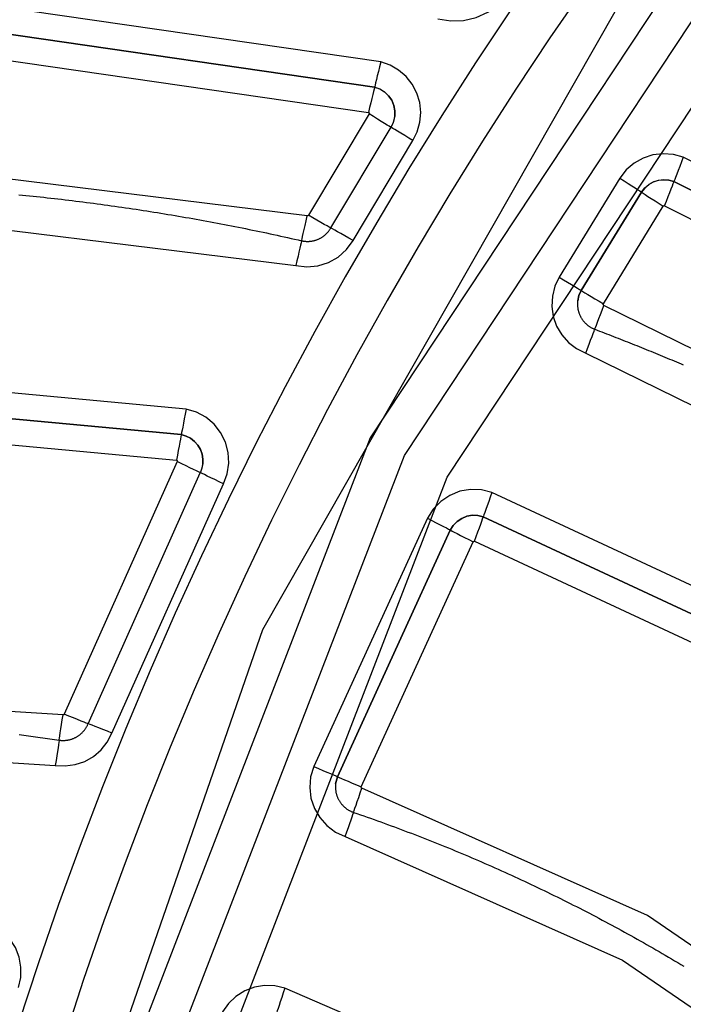
# Model space of a CAD drawing. Extents: x 0 to 21000, y 0 to 14850.
# Drawn here: x 8851 to 8891, y 1893 to 1951 of the extents above; entities that cross this region are included whole.
import ezdxf

# ---------------------------------------------------------------- set-up
doc = ezdxf.new("R2010")
doc.units = 0
doc.header["$LTSCALE"] = 10
doc.layers.get('0').update_dxf_attribs({"linetype": 'CONTINUOUS'})
doc.layers.get('DEFPOINTS').update_dxf_attribs({"color": 252, "linetype": 'CONTINUOUS'})
doc.layers.add('D-STR', color=1, linetype='CONTINUOUS')
doc.layers.add('D-STR-DIM', color=7, linetype='CONTINUOUS')
doc.styles.add('STYLE_0', font='romans.shx', dxfattribs={"width": 0.6, "bigfont": 'bigfont.shx'})
doc.dimstyles.new('S-50-_XXX_', dxfattribs={"dimscale": 50, "dimtxt": 2.5, "dimasz": 0.5, "dimexe": 0, "dimexo": 1, "dimgap": 0, "dimtad": 1, "dimrnd": 10, "dimblk": 'DOT', "dimcen": 0, "dimclrd": 256, "dimclre": 256, "dimclrt": 256, "dimazin": 3, "dimtfac": 0.05, "dimtix": 1, "dimtmove": 0, "dimatfit": 3})

# ---------------------------------------------------------------- blocks, each defined once
blk = doc.blocks.new('_DOT')
at = {"color": 0, "linetype": 'BYBLOCK'}
blk.add_line((-0.5, 0), (-1, 0), dxfattribs=at)
at = {"color": 0, "linetype": 'BYBLOCK', "const_width": 0.5}
blk.add_lwpolyline([(-0.25, 0, 1), (0.25, 0, 1)], format="xyb", close=True, dxfattribs=at)
blk = doc.blocks.new('*D24')
at = {"layer": 'D-STR-DIM'}
for p, q in [((9014.398, 2522.604), (6785.083, 2522.604)), ((6785.083, 1155.467), (6785.083, 2497.604))]:
    blk.add_line(p, q, dxfattribs=at)
at = {"layer": 'DEFPOINTS', "color": 0}
for p in [(6785.083, 2522.604), (9064.398, 2522.604), (7457.786, 1130.467)]:
    blk.add_point(p, dxfattribs=at)
at = {"layer": 'D-STR-DIM', "xscale": 25, "yscale": 25, "zscale": 25}
for p, rotation in [((6785.083, 2522.604), 90), ((6785.083, 1130.467), 270)]:
    blk.add_blockref('_DOT', p, dxfattribs=dict(at, rotation=rotation))
at = {"layer": 'D-STR-DIM', "style": 'STYLE_0', "width": 0.6}
blk.add_text('(1390)', height=125, rotation=90, dxfattribs=at).set_placement((6731.512, 1633.678))

msp = doc.modelspace()

# ---------------------------------------------------------------- linework, layer by layer
at = {"layer": 'D-STR'}
for p, q in [((8872.841, 1948.743), (8845.278, 1952.731)), ((8845.205, 1951.196), (8872.477, 1947.25)), ((8872.477, 1947.249), (8845.205, 1951.195)), ((8845.132, 1949.66), (8872.112, 1945.757)), ((8872.151, 1945.662), (8868.562, 1939.662)), ((8869.883, 1938.912), (8873.449, 1944.873)), ((8871.204, 1938.162), (8874.747, 1944.085)), ((8887.001, 1941.865), (8883.402, 1936.005)), ((8884.711, 1935.215), (8888.286, 1941.035)), ((8888.285, 1941.034), (8884.711, 1935.214)), ((8886.02, 1934.423), (8889.57, 1940.205)), ((8860.79, 1925.08), (8854.103, 1910.129)), ((8855.516, 1909.567), (8862.16, 1924.422)), ((8856.929, 1909.007), (8863.531, 1923.766)), ((8875.6, 1921.727), (8868.875, 1907.029)), ((8876.961, 1921.031), (8870.28, 1906.431)), ((8870.281, 1906.432), (8876.961, 1921.032)), ((8871.686, 1905.834), (8878.322, 1920.335)), ((8870.17, 1906.012), (8870.281, 1906.432)), ((8870.28, 1906.431), (8870.17, 1906.011))]:
    msp.add_line(p, q, dxfattribs=at)
at = {"layer": 'D-STR', "extrusion": (0, 1, -2.22045e-16)}
for p, q in [((8872.477, 1947.249), (8872.477, 1947.25)), ((8873.675, 1945.518), (8873.675, 1945.519)), ((8890.2, 1941.663), (8890.2, 1941.664)), ((8888.285, 1941.034), (8888.286, 1941.035)), ((8884.711, 1935.214), (8884.711, 1935.215)), ((8884.5, 1934.593), (8884.5, 1934.594)), ((8861.032, 1926.679), (8861.032, 1926.68)), ((8862.31, 1924.931), (8862.31, 1924.932)), ((8878.913, 1921.815), (8878.914, 1921.816)), ((8876.961, 1921.031), (8876.961, 1921.032)), ((8870.17, 1906.011), (8870.17, 1906.012)), ((8870.28, 1906.431), (8870.281, 1906.432))]:
    msp.add_line(p, q, dxfattribs=at)
at = {"layer": 'D-STR'}
for points in [[(8900.094, 1968.613), (8872.214, 1926.484), (8854.039, 1879.348), (8846.419, 1829.408)], [(8848.693, 1829.321), (8856.24, 1878.775), (8874.238, 1925.452), (8901.846, 1967.171)], [(8851.536, 1829.213), (8858.99, 1878.059), (8876.767, 1924.162), (8904.036, 1965.369)], [(8876.225, 1951.289), (8876.981, 1951.166), (8877.746, 1951.194), (8878.491, 1951.37), (8879.187, 1951.689), (8879.808, 1952.137), (8880.329, 1952.697), (8880.731, 1953.349), (8880.999, 1954.066), (8881.121, 1954.822), (8881.093, 1955.587), (8880.917, 1956.332), (8880.598, 1957.028), (8880.15, 1957.649), (8879.59, 1958.17), (8878.938, 1958.572), (8878.221, 1958.839)], [(8882.601, 1954.819), (8880.507, 1951.776), (8878.46, 1948.695), (8876.459, 1945.579), (8874.505, 1942.429), (8872.6, 1939.245), (8870.743, 1936.028), (8868.937, 1932.781), (8867.181, 1929.504), (8865.476, 1926.198), (8863.824, 1922.864), (8862.225, 1919.504), (8860.679, 1916.119), (8859.188, 1912.709), (8857.751, 1909.277), (8856.369, 1905.823), (8855.043, 1902.349), (8853.773, 1898.857), (8852.559, 1895.348), (8851.402, 1891.823)], [(8884.929, 1953.174), (8882.861, 1950.168), (8880.839, 1947.125), (8878.862, 1944.047), (8876.932, 1940.934), (8875.05, 1937.789), (8873.216, 1934.612), (8871.431, 1931.404), (8869.697, 1928.166), (8868.013, 1924.901), (8866.381, 1921.607), (8864.801, 1918.288), (8863.274, 1914.943), (8861.801, 1911.575), (8860.382, 1908.185), (8859.017, 1904.773), (8857.707, 1901.342), (8856.452, 1897.892), (8855.253, 1894.425), (8854.11, 1890.943), (8853.023, 1887.448), (8851.993, 1883.94), (8851.019, 1880.42)], [(8845.768, 1833.447), (8852.037, 1875.23), (8865.868, 1915.153), (8886.792, 1951.859)], [(8872.841, 1948.743), (8872.77, 1948.454), (8872.702, 1948.176), (8872.639, 1947.919), (8872.584, 1947.693), (8872.539, 1947.507), (8872.505, 1947.368), (8872.484, 1947.281), (8872.477, 1947.25)], [(8874.747, 1944.085), (8875.007, 1944.61), (8875.163, 1945.174), (8875.212, 1945.757), (8875.15, 1946.339), (8874.98, 1946.899), (8874.709, 1947.418), (8874.345, 1947.876), (8873.901, 1948.259), (8873.394, 1948.551), (8872.841, 1948.743)], [(8872.477, 1947.249), (8872.469, 1947.219), (8872.448, 1947.132), (8872.415, 1946.993), (8872.369, 1946.807), (8872.314, 1946.581), (8872.251, 1946.324), (8872.183, 1946.046), (8872.112, 1945.757)], [(8872.477, 1947.25), (8872.786, 1947.14), (8873.065, 1946.968), (8873.304, 1946.742), (8873.491, 1946.472), (8873.618, 1946.17), (8873.68, 1945.847), (8873.675, 1945.519)], [(8873.675, 1945.518), (8873.68, 1945.846), (8873.618, 1946.169), (8873.491, 1946.471), (8873.304, 1946.741), (8873.065, 1946.967), (8872.786, 1947.139), (8872.477, 1947.249)], [(8872.112, 1945.757), (8872.124, 1945.753), (8872.134, 1945.747), (8872.143, 1945.739), (8872.151, 1945.73), (8872.156, 1945.719), (8872.16, 1945.708), (8872.161, 1945.696), (8872.16, 1945.684), (8872.157, 1945.672), (8872.151, 1945.662)], [(8873.449, 1944.873), (8873.423, 1944.886), (8873.349, 1944.93), (8873.228, 1945.002), (8873.067, 1945.1), (8872.87, 1945.219), (8872.646, 1945.357), (8872.404, 1945.506), (8872.151, 1945.662)], [(8873.449, 1944.873), (8873.455, 1944.883), (8873.461, 1944.893), (8873.467, 1944.903), (8873.473, 1944.913), (8873.479, 1944.923), (8873.485, 1944.933), (8873.49, 1944.943), (8873.496, 1944.954), (8873.501, 1944.964), (8873.507, 1944.974), (8873.512, 1944.985), (8873.517, 1944.995), (8873.523, 1945.005), (8873.528, 1945.016), (8873.533, 1945.027), (8873.538, 1945.037), (8873.543, 1945.048), (8873.547, 1945.058), (8873.552, 1945.069), (8873.557, 1945.08), (8873.561, 1945.09), (8873.566, 1945.101), (8873.57, 1945.112), (8873.575, 1945.123), (8873.579, 1945.134), (8873.583, 1945.145), (8873.587, 1945.156), (8873.591, 1945.167), (8873.595, 1945.178), (8873.599, 1945.189), (8873.603, 1945.2), (8873.607, 1945.211), (8873.61, 1945.222), (8873.614, 1945.233), (8873.617, 1945.244), (8873.621, 1945.255), (8873.624, 1945.267), (8873.627, 1945.278), (8873.63, 1945.289), (8873.633, 1945.3), (8873.636, 1945.312), (8873.639, 1945.323), (8873.642, 1945.334), (8873.645, 1945.346), (8873.647, 1945.357), (8873.65, 1945.368), (8873.652, 1945.38), (8873.654, 1945.391), (8873.657, 1945.403), (8873.659, 1945.414), (8873.661, 1945.426), (8873.663, 1945.437), (8873.665, 1945.449), (8873.667, 1945.46), (8873.669, 1945.472), (8873.67, 1945.483), (8873.672, 1945.495), (8873.674, 1945.507), (8873.675, 1945.518)], [(8874.747, 1944.085), (8874.498, 1944.238), (8874.259, 1944.385), (8874.038, 1944.521), (8873.843, 1944.64), (8873.681, 1944.738), (8873.559, 1944.811), (8873.481, 1944.857), (8873.45, 1944.874)], [(8890.754, 1943.097), (8890.166, 1943.261), (8889.557, 1943.307), (8888.951, 1943.234), (8888.371, 1943.043), (8887.84, 1942.743), (8887.377, 1942.345), (8887.001, 1941.865)], [(8868.493, 1939.632), (8841.281, 1942.994), (8813.953, 1940.77)], [(8890.754, 1943.097), (8890.646, 1942.82), (8890.542, 1942.552), (8890.447, 1942.306), (8890.363, 1942.089), (8890.294, 1941.91), (8890.243, 1941.777), (8890.211, 1941.694), (8890.2, 1941.664)], [(8955.598, 1892.958), (8937.343, 1913.74), (8915.461, 1930.66), (8890.754, 1943.097)], [(8887.001, 1941.865), (8887.252, 1941.705), (8887.493, 1941.551), (8887.715, 1941.409), (8887.91, 1941.283), (8888.07, 1941.18), (8888.188, 1941.102), (8888.261, 1941.053), (8888.286, 1941.035)], [(8890.2, 1941.663), (8889.9, 1941.747), (8889.59, 1941.77), (8889.281, 1941.733), (8888.985, 1941.635), (8888.713, 1941.482), (8888.477, 1941.279), (8888.285, 1941.034)], [(8888.286, 1941.035), (8888.477, 1941.28), (8888.714, 1941.483), (8888.985, 1941.636), (8889.281, 1941.734), (8889.59, 1941.771), (8889.9, 1941.748), (8890.2, 1941.664)], [(8889.647, 1940.23), (8889.755, 1940.507), (8889.858, 1940.774), (8889.954, 1941.021), (8890.038, 1941.238), (8890.106, 1941.416), (8890.158, 1941.55), (8890.189, 1941.633), (8890.2, 1941.663)], [(8890.2, 1941.664), (8914.647, 1929.358), (8936.298, 1912.617), (8954.36, 1892.054)], [(8954.36, 1892.053), (8936.298, 1912.616), (8914.647, 1929.357), (8890.2, 1941.663)], [(8851.414, 1940.881), (8851.625, 1940.86), (8851.836, 1940.839), (8852.047, 1940.818), (8852.258, 1940.796), (8852.469, 1940.774), (8852.68, 1940.751), (8852.891, 1940.728), (8853.102, 1940.705), (8853.313, 1940.682), (8853.524, 1940.658), (8853.734, 1940.634), (8853.945, 1940.609), (8854.156, 1940.584), (8854.367, 1940.559), (8854.577, 1940.534), (8854.788, 1940.508), (8854.998, 1940.482), (8855.209, 1940.455), (8855.419, 1940.428), (8855.63, 1940.401), (8855.84, 1940.374), (8856.05, 1940.346), (8856.261, 1940.318), (8856.471, 1940.289), (8856.681, 1940.26), (8856.891, 1940.231), (8857.101, 1940.201), (8857.311, 1940.172), (8857.521, 1940.141), (8857.731, 1940.111), (8857.941, 1940.08), (8858.151, 1940.049), (8858.361, 1940.017), (8858.57, 1939.985), (8858.78, 1939.953), (8858.99, 1939.921), (8859.199, 1939.888), (8859.409, 1939.854), (8859.618, 1939.821), (8859.828, 1939.787), (8860.037, 1939.753), (8860.246, 1939.718), (8860.456, 1939.683), (8860.665, 1939.648), (8860.874, 1939.613), (8861.083, 1939.577), (8861.292, 1939.541), (8861.501, 1939.504), (8861.71, 1939.467), (8861.919, 1939.43), (8862.128, 1939.392), (8862.337, 1939.354), (8862.545, 1939.316), (8862.754, 1939.278), (8862.962, 1939.239), (8863.171, 1939.2), (8863.379, 1939.16), (8863.588, 1939.12), (8863.796, 1939.08), (8864.004, 1939.039), (8864.212, 1938.999), (8864.421, 1938.957), (8864.629, 1938.916), (8864.837, 1938.874), (8865.044, 1938.832), (8865.252, 1938.789), (8865.46, 1938.746), (8865.668, 1938.703), (8865.875, 1938.66), (8866.083, 1938.616), (8866.29, 1938.572), (8866.498, 1938.527), (8866.705, 1938.482), (8866.913, 1938.437), (8867.12, 1938.391), (8867.327, 1938.346), (8867.534, 1938.299), (8867.741, 1938.253), (8867.948, 1938.206), (8868.155, 1938.159), (8868.188, 1938.152), (8868.222, 1938.145), (8868.255, 1938.139), (8868.289, 1938.134), (8868.323, 1938.13), (8868.357, 1938.126), (8868.391, 1938.123), (8868.425, 1938.121), (8868.46, 1938.12), (8868.494, 1938.119), (8868.528, 1938.119), (8868.562, 1938.12), (8868.596, 1938.121), (8868.63, 1938.124), (8868.665, 1938.127), (8868.699, 1938.13), (8868.732, 1938.135), (8868.766, 1938.14), (8868.8, 1938.146), (8868.834, 1938.153), (8868.867, 1938.16), (8868.9, 1938.168), (8868.933, 1938.177), (8868.966, 1938.186), (8868.999, 1938.196), (8869.031, 1938.207), (8869.063, 1938.219), (8869.095, 1938.231), (8869.127, 1938.244), (8869.158, 1938.258), (8869.189, 1938.272), (8869.22, 1938.287), (8869.251, 1938.303), (8869.281, 1938.319), (8869.31, 1938.336), (8869.34, 1938.354), (8869.369, 1938.372), (8869.397, 1938.391), (8869.425, 1938.41), (8869.453, 1938.43), (8869.48, 1938.451), (8869.507, 1938.472), (8869.533, 1938.494), (8869.559, 1938.516), (8869.585, 1938.539), (8869.61, 1938.563), (8869.634, 1938.587), (8869.658, 1938.611), (8869.681, 1938.636), (8869.704, 1938.662), (8869.726, 1938.688), (8869.748, 1938.714), (8869.769, 1938.741), (8869.79, 1938.768), (8869.809, 1938.796), (8869.829, 1938.824), (8869.847, 1938.853), (8869.866, 1938.882), (8869.883, 1938.912)], [(8888.285, 1941.034), (8888.31, 1941.016), (8888.383, 1940.967), (8888.501, 1940.889), (8888.661, 1940.786), (8888.856, 1940.661), (8889.078, 1940.518), (8889.319, 1940.364), (8889.57, 1940.205)], [(8814.512, 1937.799), (8841.221, 1939.973), (8867.816, 1936.687)], [(8889.57, 1940.205), (8889.578, 1940.214), (8889.588, 1940.223), (8889.598, 1940.229), (8889.61, 1940.233), (8889.623, 1940.234), (8889.635, 1940.233), (8889.647, 1940.23)], [(8889.647, 1940.23), (8913.833, 1928.055), (8935.253, 1911.492), (8953.122, 1891.149)], [(8868.155, 1938.159), (8868.161, 1938.187), (8868.181, 1938.271), (8868.212, 1938.407), (8868.254, 1938.59), (8868.305, 1938.813), (8868.364, 1939.067), (8868.427, 1939.344), (8868.493, 1939.632)], [(8868.562, 1939.662), (8868.554, 1939.651), (8868.544, 1939.642), (8868.533, 1939.636), (8868.52, 1939.632), (8868.507, 1939.63), (8868.493, 1939.632)], [(8869.883, 1938.912), (8869.857, 1938.924), (8869.782, 1938.965), (8869.66, 1939.033), (8869.496, 1939.126), (8869.295, 1939.24), (8869.067, 1939.371), (8868.82, 1939.514), (8868.562, 1939.662)], [(8871.204, 1938.162), (8870.951, 1938.308), (8870.707, 1938.448), (8870.482, 1938.578), (8870.283, 1938.691), (8870.119, 1938.784), (8869.995, 1938.854), (8869.915, 1938.897), (8869.884, 1938.913)], [(8867.816, 1936.687), (8868.47, 1936.609), (8869.125, 1936.67), (8869.753, 1936.867), (8870.325, 1937.192), (8870.816, 1937.631), (8871.204, 1938.162)], [(8868.155, 1938.159), (8868.146, 1938.121), (8868.125, 1938.031), (8868.093, 1937.892), (8868.051, 1937.709), (8868, 1937.488), (8867.943, 1937.238), (8867.881, 1936.968), (8867.816, 1936.687)], [(8883.402, 1936.005), (8883.146, 1935.46), (8883, 1934.875), (8882.969, 1934.274), (8883.055, 1933.678), (8883.254, 1933.109), (8883.559, 1932.59), (8883.958, 1932.139), (8884.437, 1931.773), (8884.977, 1931.506)], [(8883.402, 1936.005), (8883.658, 1935.853), (8883.903, 1935.706), (8884.13, 1935.571), (8884.328, 1935.451), (8884.491, 1935.353), (8884.612, 1935.279), (8884.686, 1935.232), (8884.711, 1935.215)], [(8884.5, 1934.594), (8884.573, 1934.915), (8884.711, 1935.215)], [(8884.711, 1935.214), (8884.573, 1934.914), (8884.5, 1934.593)], [(8884.711, 1935.214), (8884.736, 1935.196), (8884.81, 1935.15), (8884.931, 1935.076), (8885.094, 1934.977), (8885.292, 1934.857), (8885.518, 1934.722), (8885.764, 1934.575), (8886.02, 1934.423)], [(8884.5, 1934.593), (8884.496, 1934.557), (8884.493, 1934.522), (8884.491, 1934.486), (8884.489, 1934.45), (8884.488, 1934.414), (8884.489, 1934.379), (8884.49, 1934.343), (8884.491, 1934.307), (8884.494, 1934.271), (8884.497, 1934.236), (8884.501, 1934.2), (8884.506, 1934.165), (8884.512, 1934.13), (8884.519, 1934.095), (8884.526, 1934.06), (8884.534, 1934.025), (8884.543, 1933.99), (8884.553, 1933.956), (8884.563, 1933.921), (8884.575, 1933.888), (8884.587, 1933.854), (8884.599, 1933.82), (8884.613, 1933.787), (8884.627, 1933.754), (8884.642, 1933.722), (8884.658, 1933.69), (8884.674, 1933.658), (8884.691, 1933.627), (8884.709, 1933.596), (8884.728, 1933.565), (8884.747, 1933.535), (8884.767, 1933.505), (8884.787, 1933.476), (8884.809, 1933.447), (8884.83, 1933.419), (8884.853, 1933.391), (8884.876, 1933.364), (8884.9, 1933.337), (8884.924, 1933.311), (8884.949, 1933.285), (8884.974, 1933.26), (8885, 1933.236), (8885.027, 1933.212), (8885.054, 1933.188), (8885.082, 1933.166), (8885.11, 1933.144), (8885.138, 1933.122), (8885.168, 1933.101), (8885.197, 1933.081), (8885.227, 1933.062), (8885.258, 1933.043), (8885.288, 1933.025), (8885.32, 1933.008), (8885.351, 1932.991), (8885.383, 1932.975), (8885.416, 1932.96), (8885.448, 1932.945), (8885.481, 1932.931), (8885.515, 1932.918), (8885.654, 1932.866), (8885.793, 1932.813), (8885.931, 1932.76), (8886.07, 1932.707), (8886.209, 1932.654), (8886.348, 1932.6), (8886.486, 1932.547), (8886.625, 1932.493), (8886.764, 1932.439), (8886.902, 1932.385), (8887.041, 1932.331), (8887.179, 1932.276), (8887.317, 1932.222), (8887.455, 1932.167), (8887.594, 1932.113), (8887.732, 1932.058), (8887.87, 1932.002), (8888.008, 1931.947), (8888.146, 1931.892), (8888.284, 1931.836), (8888.421, 1931.78), (8888.559, 1931.725), (8888.697, 1931.669), (8888.834, 1931.612), (8888.972, 1931.556), (8889.109, 1931.499), (8889.247, 1931.443), (8889.384, 1931.386), (8889.522, 1931.329), (8889.659, 1931.272), (8889.796, 1931.215), (8889.933, 1931.157), (8890.07, 1931.1), (8890.207, 1931.042), (8890.344, 1930.984), (8890.481, 1930.926), (8890.618, 1930.868), (8890.754, 1930.81)], [(8885.515, 1932.918), (8885.525, 1932.945), (8885.556, 1933.025), (8885.606, 1933.156), (8885.673, 1933.331), (8885.754, 1933.545), (8885.847, 1933.789), (8885.947, 1934.055), (8886.052, 1934.331)], [(8886.052, 1934.331), (8886.041, 1934.337), (8886.031, 1934.344), (8886.023, 1934.353), (8886.017, 1934.364), (8886.013, 1934.376), (8886.011, 1934.388), (8886.012, 1934.4), (8886.015, 1934.412), (8886.02, 1934.423)], [(8946.619, 1888.533), (8929.483, 1907.579), (8909.047, 1923.032), (8886.052, 1934.331)], [(8884.977, 1931.506), (8885.079, 1931.776), (8885.178, 1932.036), (8885.269, 1932.276), (8885.349, 1932.487), (8885.416, 1932.663), (8885.467, 1932.796), (8885.5, 1932.883), (8885.514, 1932.918)], [(8884.977, 1931.506), (8907.451, 1920.463), (8927.424, 1905.36), (8944.173, 1886.745)], [(8861.319, 1928.19), (8838.027, 1930.349), (8814.752, 1928.017)], [(8815.047, 1926.51), (8838.031, 1928.812), (8861.032, 1926.68)], [(8861.032, 1926.679), (8838.031, 1928.811), (8815.047, 1926.509)], [(8861.319, 1928.19), (8861.263, 1927.898), (8861.21, 1927.616), (8861.16, 1927.356), (8861.117, 1927.128), (8861.081, 1926.94), (8861.054, 1926.799), (8861.038, 1926.712), (8861.032, 1926.68)], [(8863.531, 1923.766), (8863.75, 1924.361), (8863.844, 1924.988), (8863.809, 1925.621), (8863.646, 1926.234), (8863.363, 1926.801), (8862.97, 1927.299), (8862.485, 1927.707), (8861.927, 1928.008), (8861.319, 1928.19)], [(8815.342, 1925.002), (8838.035, 1927.275), (8860.745, 1925.17)], [(8861.032, 1926.679), (8861.026, 1926.648), (8861.009, 1926.561), (8860.983, 1926.42), (8860.947, 1926.232), (8860.904, 1926.004), (8860.854, 1925.744), (8860.8, 1925.462), (8860.745, 1925.17)], [(8861.032, 1926.68), (8861.318, 1926.597), (8861.583, 1926.463), (8861.818, 1926.281), (8862.016, 1926.058), (8862.168, 1925.802), (8862.27, 1925.523), (8862.318, 1925.229), (8862.31, 1924.932)], [(8862.31, 1924.931), (8862.318, 1925.228), (8862.27, 1925.522), (8862.168, 1925.801), (8862.016, 1926.057), (8861.818, 1926.28), (8861.583, 1926.462), (8861.318, 1926.596), (8861.032, 1926.679)], [(8860.745, 1925.17), (8860.757, 1925.166), (8860.768, 1925.16), (8860.778, 1925.152), (8860.786, 1925.142), (8860.792, 1925.13), (8860.795, 1925.117), (8860.796, 1925.105), (8860.794, 1925.092), (8860.79, 1925.08)], [(8862.16, 1924.422), (8862.133, 1924.433), (8862.054, 1924.469), (8861.927, 1924.529), (8861.757, 1924.61), (8861.549, 1924.71), (8861.313, 1924.825), (8861.056, 1924.949), (8860.79, 1925.08)], [(8862.16, 1924.422), (8862.164, 1924.431), (8862.168, 1924.439), (8862.172, 1924.447), (8862.176, 1924.455), (8862.179, 1924.463), (8862.183, 1924.471), (8862.187, 1924.48), (8862.19, 1924.488), (8862.194, 1924.496), (8862.198, 1924.505), (8862.201, 1924.513), (8862.204, 1924.521), (8862.208, 1924.53), (8862.211, 1924.538), (8862.214, 1924.546), (8862.218, 1924.555), (8862.221, 1924.563), (8862.224, 1924.572), (8862.227, 1924.58), (8862.23, 1924.589), (8862.233, 1924.597), (8862.236, 1924.606), (8862.239, 1924.614), (8862.242, 1924.623), (8862.245, 1924.631), (8862.247, 1924.64), (8862.25, 1924.649), (8862.253, 1924.657), (8862.255, 1924.666), (8862.258, 1924.675), (8862.26, 1924.683), (8862.263, 1924.692), (8862.265, 1924.701), (8862.268, 1924.709), (8862.27, 1924.718), (8862.272, 1924.727), (8862.274, 1924.735), (8862.277, 1924.744), (8862.279, 1924.753), (8862.281, 1924.762), (8862.283, 1924.771), (8862.285, 1924.779), (8862.287, 1924.788), (8862.289, 1924.797), (8862.29, 1924.806), (8862.292, 1924.815), (8862.294, 1924.824), (8862.295, 1924.832), (8862.297, 1924.841), (8862.299, 1924.85), (8862.3, 1924.859), (8862.302, 1924.868), (8862.303, 1924.877), (8862.304, 1924.886), (8862.306, 1924.895), (8862.307, 1924.904), (8862.308, 1924.913), (8862.309, 1924.922), (8862.31, 1924.931)], [(8863.531, 1923.766), (8863.268, 1923.895), (8863.015, 1924.018), (8862.78, 1924.131), (8862.574, 1924.23), (8862.404, 1924.312), (8862.275, 1924.373), (8862.193, 1924.41), (8862.161, 1924.424)], [(8879.427, 1923.263), (8878.803, 1923.416), (8878.16, 1923.436), (8877.527, 1923.325), (8876.93, 1923.085), (8876.395, 1922.728), (8875.946, 1922.269), (8875.6, 1921.727)], [(8879.427, 1923.263), (8879.327, 1922.983), (8879.231, 1922.713), (8879.142, 1922.464), (8879.065, 1922.245), (8879.001, 1922.064), (8878.953, 1921.93), (8878.924, 1921.846), (8878.914, 1921.816)], [(8934.146, 1883.971), (8918.473, 1900.417), (8900.02, 1913.668), (8879.427, 1923.263)], [(8875.6, 1921.727), (8875.866, 1921.593), (8876.121, 1921.465), (8876.356, 1921.345), (8876.563, 1921.24), (8876.732, 1921.154), (8876.858, 1921.088), (8876.935, 1921.047), (8876.961, 1921.032)], [(8876.961, 1921.032), (8877.137, 1921.308), (8877.367, 1921.542), (8877.64, 1921.725), (8877.944, 1921.847), (8878.267, 1921.904), (8878.595, 1921.893), (8878.914, 1921.816)], [(8878.913, 1921.815), (8878.595, 1921.892), (8878.267, 1921.903), (8877.944, 1921.846), (8877.639, 1921.724), (8877.367, 1921.541), (8877.137, 1921.307), (8876.961, 1921.031)], [(8878.4, 1920.367), (8878.5, 1920.647), (8878.596, 1920.917), (8878.685, 1921.166), (8878.762, 1921.385), (8878.826, 1921.566), (8878.874, 1921.7), (8878.903, 1921.785), (8878.913, 1921.815)], [(8932.948, 1883.014), (8917.471, 1899.254), (8899.248, 1912.339), (8878.913, 1921.815)], [(8878.914, 1921.816), (8899.248, 1912.34), (8917.471, 1899.255), (8932.948, 1883.015)], [(8876.961, 1921.031), (8876.987, 1921.015), (8877.064, 1920.974), (8877.189, 1920.909), (8877.359, 1920.822), (8877.565, 1920.717), (8877.8, 1920.598), (8878.056, 1920.469), (8878.322, 1920.335)], [(8878.322, 1920.335), (8878.329, 1920.346), (8878.338, 1920.356), (8878.349, 1920.363), (8878.361, 1920.368), (8878.374, 1920.37), (8878.387, 1920.37), (8878.4, 1920.367)], [(8878.4, 1920.367), (8898.477, 1911.011), (8916.469, 1898.092), (8931.75, 1882.057)], [(8854.034, 1910.09), (8835.759, 1911.238), (8817.569, 1909.126)], [(8853.805, 1908.596), (8853.81, 1908.625), (8853.823, 1908.709), (8853.844, 1908.847), (8853.872, 1909.033), (8853.907, 1909.259), (8853.947, 1909.517), (8853.99, 1909.798), (8854.034, 1910.09)], [(8854.103, 1910.129), (8854.097, 1910.118), (8854.09, 1910.109), (8854.08, 1910.101), (8854.07, 1910.095), (8854.058, 1910.091), (8854.046, 1910.089), (8854.034, 1910.09)], [(8855.516, 1909.567), (8855.489, 1909.576), (8855.408, 1909.606), (8855.277, 1909.657), (8855.102, 1909.727), (8854.887, 1909.812), (8854.643, 1909.91), (8854.378, 1910.017), (8854.103, 1910.129)], [(8851.43, 1908.931), (8851.57, 1908.913), (8851.71, 1908.895), (8851.849, 1908.876), (8851.989, 1908.857), (8852.129, 1908.838), (8852.269, 1908.819), (8852.409, 1908.8), (8852.549, 1908.78), (8852.688, 1908.761), (8852.828, 1908.741), (8852.968, 1908.721), (8853.107, 1908.7), (8853.247, 1908.68), (8853.387, 1908.659), (8853.526, 1908.638), (8853.666, 1908.617), (8853.805, 1908.596), (8853.841, 1908.591), (8853.877, 1908.587), (8853.912, 1908.583), (8853.948, 1908.581), (8853.984, 1908.579), (8854.02, 1908.578), (8854.056, 1908.578), (8854.092, 1908.578), (8854.128, 1908.58), (8854.164, 1908.582), (8854.2, 1908.585), (8854.235, 1908.589), (8854.271, 1908.594), (8854.307, 1908.599), (8854.342, 1908.606), (8854.377, 1908.613), (8854.412, 1908.621), (8854.447, 1908.629), (8854.482, 1908.639), (8854.516, 1908.649), (8854.551, 1908.66), (8854.585, 1908.672), (8854.618, 1908.685), (8854.652, 1908.698), (8854.685, 1908.712), (8854.717, 1908.727), (8854.75, 1908.743), (8854.782, 1908.759), (8854.814, 1908.776), (8854.845, 1908.794), (8854.876, 1908.812), (8854.906, 1908.831), (8854.936, 1908.851), (8854.966, 1908.872), (8854.995, 1908.893), (8855.023, 1908.915), (8855.051, 1908.937), (8855.079, 1908.96), (8855.106, 1908.984), (8855.132, 1909.008), (8855.158, 1909.033), (8855.184, 1909.059), (8855.208, 1909.085), (8855.233, 1909.111), (8855.256, 1909.139), (8855.279, 1909.166), (8855.302, 1909.194), (8855.323, 1909.223), (8855.344, 1909.252), (8855.365, 1909.282), (8855.384, 1909.312), (8855.403, 1909.343), (8855.421, 1909.374), (8855.439, 1909.405), (8855.456, 1909.437), (8855.472, 1909.469), (8855.487, 1909.501), (8855.502, 1909.534), (8855.516, 1909.567)], [(8856.929, 1909.007), (8856.658, 1909.117), (8856.396, 1909.223), (8856.154, 1909.32), (8855.941, 1909.405), (8855.766, 1909.474), (8855.633, 1909.526), (8855.549, 1909.558), (8855.517, 1909.569)], [(8853.576, 1907.103), (8854.168, 1907.07), (8854.756, 1907.149), (8855.318, 1907.339), (8855.834, 1907.632), (8856.285, 1908.017), (8856.655, 1908.481), (8856.929, 1909.007)], [(8853.805, 1908.596), (8853.799, 1908.558), (8853.785, 1908.466), (8853.763, 1908.325), (8853.735, 1908.14), (8853.701, 1907.916), (8853.662, 1907.662), (8853.62, 1907.388), (8853.576, 1907.103)], [(8818.192, 1906.168), (8835.842, 1908.218), (8853.576, 1907.103)], [(8868.875, 1907.029), (8868.692, 1906.421), (8868.637, 1905.789), (8868.711, 1905.158), (8868.912, 1904.556), (8869.231, 1904.007), (8869.654, 1903.534), (8870.165, 1903.157), (8870.742, 1902.891)], [(8868.875, 1907.029), (8869.149, 1906.915), (8869.413, 1906.804), (8869.656, 1906.702), (8869.869, 1906.612), (8870.044, 1906.537), (8870.174, 1906.481), (8870.254, 1906.446), (8870.281, 1906.432)], [(8870.17, 1906.011), (8870.166, 1905.975), (8870.163, 1905.938), (8870.161, 1905.902), (8870.16, 1905.865), (8870.159, 1905.829), (8870.159, 1905.792), (8870.16, 1905.755), (8870.162, 1905.719), (8870.165, 1905.682), (8870.169, 1905.646), (8870.173, 1905.609), (8870.178, 1905.573), (8870.185, 1905.537), (8870.192, 1905.501), (8870.199, 1905.465), (8870.208, 1905.43), (8870.218, 1905.394), (8870.228, 1905.359), (8870.239, 1905.324), (8870.251, 1905.29), (8870.263, 1905.255), (8870.277, 1905.221), (8870.291, 1905.188), (8870.306, 1905.154), (8870.322, 1905.121), (8870.338, 1905.088), (8870.356, 1905.056), (8870.374, 1905.024), (8870.393, 1904.993), (8870.412, 1904.962), (8870.432, 1904.931), (8870.453, 1904.901), (8870.475, 1904.872), (8870.497, 1904.843), (8870.52, 1904.814), (8870.543, 1904.786), (8870.568, 1904.758), (8870.593, 1904.732), (8870.618, 1904.705), (8870.644, 1904.68), (8870.671, 1904.654), (8870.698, 1904.63), (8870.726, 1904.606), (8870.754, 1904.583), (8870.783, 1904.56), (8870.812, 1904.538), (8870.842, 1904.517), (8870.872, 1904.497), (8870.903, 1904.477), (8870.934, 1904.458), (8870.966, 1904.439), (8870.998, 1904.422), (8871.031, 1904.405), (8871.064, 1904.389), (8871.097, 1904.373), (8871.13, 1904.359), (8871.164, 1904.345), (8871.198, 1904.332), (8871.233, 1904.32), (8871.435, 1904.25), (8871.638, 1904.18), (8871.84, 1904.11), (8872.042, 1904.039), (8872.244, 1903.968), (8872.446, 1903.897), (8872.647, 1903.825), (8872.849, 1903.752), (8873.05, 1903.679), (8873.251, 1903.606), (8873.452, 1903.532), (8873.653, 1903.458), (8873.853, 1903.384), (8874.054, 1903.309), (8874.254, 1903.233), (8874.454, 1903.157), (8874.654, 1903.081), (8874.854, 1903.005), (8875.054, 1902.927), (8875.253, 1902.85), (8875.453, 1902.772), (8875.652, 1902.694), (8875.851, 1902.615), (8876.05, 1902.536), (8876.248, 1902.456), (8876.447, 1902.376), (8876.645, 1902.296), (8876.843, 1902.215), (8877.041, 1902.134), (8877.239, 1902.052), (8877.437, 1901.97), (8877.634, 1901.887), (8877.832, 1901.804), (8878.029, 1901.721), (8878.226, 1901.637), (8878.423, 1901.553), (8878.619, 1901.468), (8878.816, 1901.383), (8879.012, 1901.298), (8879.208, 1901.212), (8879.404, 1901.126), (8879.599, 1901.039), (8879.795, 1900.952), (8879.99, 1900.864), (8880.185, 1900.776), (8880.38, 1900.688), (8880.575, 1900.599), (8880.77, 1900.51), (8880.964, 1900.42), (8881.158, 1900.33), (8881.352, 1900.24), (8881.546, 1900.149), (8881.74, 1900.058), (8881.933, 1899.966), (8882.126, 1899.874), (8882.319, 1899.782), (8882.512, 1899.689), (8882.705, 1899.596), (8882.897, 1899.502), (8883.09, 1899.408), (8883.282, 1899.314), (8883.474, 1899.219), (8883.665, 1899.123), (8883.857, 1899.028), (8884.048, 1898.932), (8884.239, 1898.835), (8884.43, 1898.738), (8884.62, 1898.641), (8884.811, 1898.543), (8885.001, 1898.445), (8885.191, 1898.347), (8885.381, 1898.248), (8885.571, 1898.148), (8885.76, 1898.049), (8885.949, 1897.948), (8886.138, 1897.848), (8886.327, 1897.747), (8886.515, 1897.646), (8886.704, 1897.544), (8886.892, 1897.442), (8887.08, 1897.339), (8887.267, 1897.236), (8887.455, 1897.133), (8887.642, 1897.029), (8887.829, 1896.925), (8888.016, 1896.821), (8888.202, 1896.716), (8888.389, 1896.611), (8888.575, 1896.505), (8888.761, 1896.399), (8888.947, 1896.293), (8889.132, 1896.186), (8889.317, 1896.078), (8889.502, 1895.971), (8889.687, 1895.863), (8889.872, 1895.754), (8890.056, 1895.646), (8890.24, 1895.536), (8890.424, 1895.427), (8890.607, 1895.317), (8890.791, 1895.207)], [(8870.28, 1906.431), (8870.307, 1906.417), (8870.387, 1906.382), (8870.517, 1906.325), (8870.692, 1906.251), (8870.905, 1906.161), (8871.148, 1906.058), (8871.412, 1905.948), (8871.686, 1905.834)], [(8871.233, 1904.32), (8871.243, 1904.347), (8871.271, 1904.428), (8871.317, 1904.56), (8871.378, 1904.737), (8871.452, 1904.954), (8871.537, 1905.201), (8871.629, 1905.47), (8871.724, 1905.749)], [(8871.724, 1905.749), (8871.713, 1905.755), (8871.702, 1905.762), (8871.694, 1905.772), (8871.687, 1905.783), (8871.683, 1905.795), (8871.681, 1905.808), (8871.683, 1905.821), (8871.686, 1905.834)], [(8917.076, 1874.735), (8903.916, 1887.757), (8888.633, 1898.208), (8871.724, 1905.749)], [(8870.742, 1902.891), (8870.835, 1903.164), (8870.925, 1903.427), (8871.008, 1903.669), (8871.082, 1903.883), (8871.143, 1904.061), (8871.189, 1904.196), (8871.22, 1904.283), (8871.233, 1904.32)], [(8870.742, 1902.891), (8887.149, 1895.574), (8901.979, 1885.433), (8914.748, 1872.796)], [(8851.397, 1893.944), (8851.53, 1894.542), (8851.544, 1895.154), (8851.437, 1895.757), (8851.215, 1896.328), (8850.885, 1896.843), (8850.46, 1897.284), (8849.957, 1897.634), (8849.396, 1897.878), (8848.797, 1898.008)], [(8867.166, 1893.912), (8866.571, 1894.049), (8865.961, 1894.067), (8865.359, 1893.965), (8864.789, 1893.748), (8864.272, 1893.424), (8863.828, 1893.005), (8863.474, 1892.508), (8863.225, 1891.951)], [(8867.166, 1893.912), (8867.071, 1893.63), (8866.98, 1893.358), (8866.896, 1893.107), (8866.822, 1892.887), (8866.762, 1892.705), (8866.717, 1892.57), (8866.689, 1892.485), (8866.679, 1892.455)], [(8905.271, 1868.976), (8894.054, 1879.421), (8881.228, 1887.814), (8867.166, 1893.912)]]:
    msp.add_lwpolyline(points, dxfattribs=at)

# ---------------------------------------------------------------- dimensions: what is measured, and where the dimension line sits
at = {"layer": 'D-STR-DIM'}
dim = msp.add_linear_dim(base=(6785.083, 2522.604), p1=(7457.786, 1130.467), p2=(9064.398, 2522.604), angle=90, dimstyle='S-50-_XXX_', override={"dimpost": '(<>)', "dimse1": 1}, dxfattribs=at)
dim.commit()
dim.dimension.update_dxf_attribs({"geometry": '*D24', "text_midpoint": (6689.845, 1826.535)})

doc.saveas('drawing.dxf')
